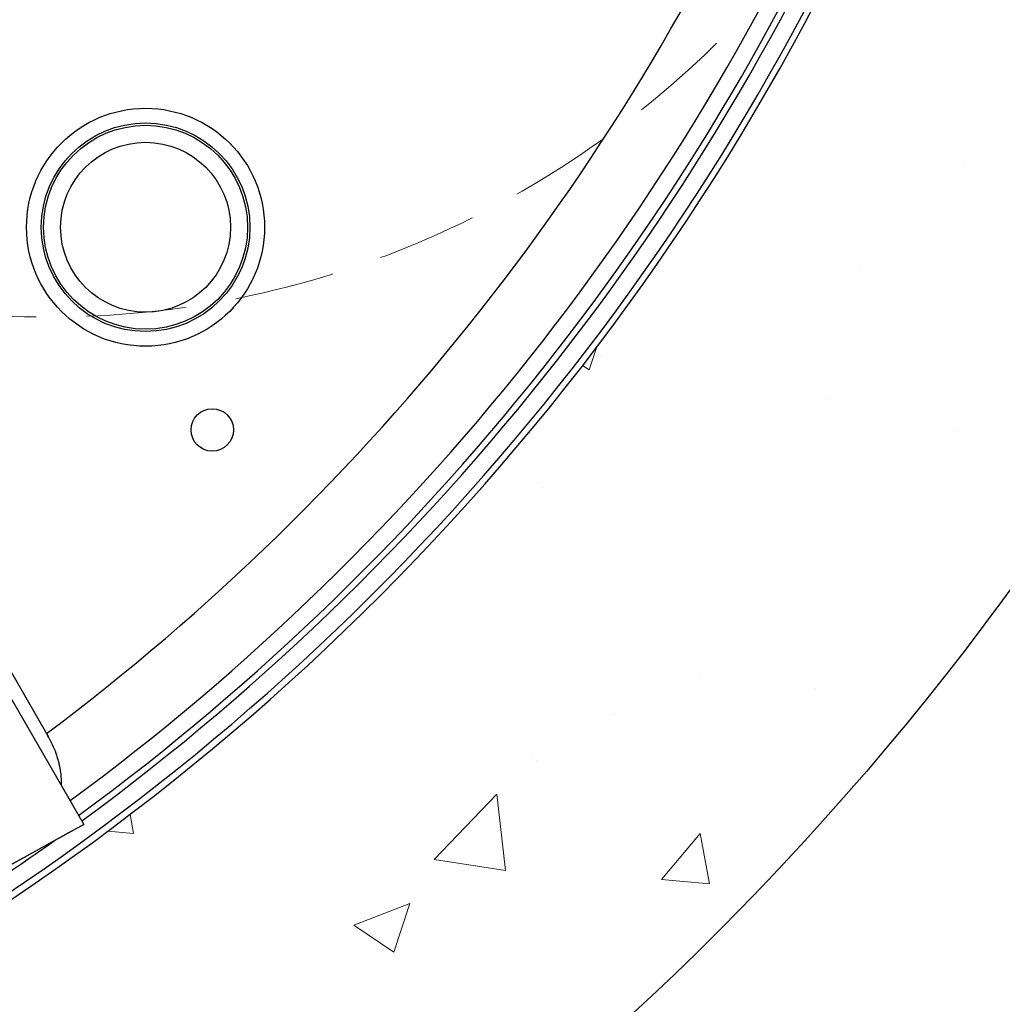
# Model space of a CAD drawing. Extents: x 10213 to 33304, y 19070 to 33214.
# Drawn here: x 14085 to 14452, y 24697 to 25064 of the extents above; entities that cross this region are included whole.
import ezdxf

# ---------------------------------------------------------------- set-up
doc = ezdxf.new("R2010")
doc.units = 0
doc.header["$LTSCALE"] = 150
doc.header["$MEASUREMENT"] = 0
doc.linetypes.add('HIDDEN', pattern=[0.375, 0.25, -0.125])
doc.layers.get('0').update_dxf_attribs({"linetype": 'CONTINUOUS'})
doc.layers.add('HATCH', color=8, linetype='CONTINUOUS', lineweight=9)
doc.layers.add('STEEL', color=12, linetype='CONTINUOUS', lineweight=13)

# ---------------------------------------------------------------- blocks, each defined once
blk = doc.blocks.new('*X39')
at = {"color": 0}
for p, q in [((5048.12, 5534.63), (5048.12, 5534.63)), ((5147.99, 5530.98), (5147.99, 5530.98)), ((5086.77, 5495.7), (5086.77, 5495.7)), ((5135.78, 5482.85), (5135.78, 5482.85)), ((5244.21, 5479.03), (5244.21, 5479.03)), ((5317.21, 5439.31), (5298.4, 5435.85)), ((5315.64, 5421.38), (5317.2, 5439.31)), ((5239.27, 5436.01), (5239.27, 5436.01)), ((5315.64, 5421.38), (5298.4, 5435.84)), ((5254.1, 5403.92), (5254.1, 5403.92)), ((5125.21, 5394.32), (5116.58, 5397.22)), ((5120.3, 5398.8), (5120.3, 5398.8)), ((5123.56, 5391.87), (5125.21, 5394.31)), ((5169.11, 5376.95), (5169.11, 5376.95)), ((5268.98, 5373.3), (5268.98, 5373.3)), ((5271.03, 5374.56), (5271.03, 5374.56)), ((5312.27, 5363.14), (5283.78, 5359.82)), ((5308.13, 5336.45), (5312.26, 5363.13)), ((5308.13, 5336.45), (5283.77, 5359.82)), ((5332.69, 5306.4), (5324.62, 5327.4)), ((5342.76, 5321.32), (5324.63, 5327.41)), ((5332.69, 5306.4), (5342.75, 5321.32)), ((5298.38, 5224.14), (5291.34, 5222.84)), ((5297.55, 5214.6), (5298.38, 5224.13))]:
    blk.add_line(p, q, dxfattribs=at)

msp = doc.modelspace()

# ---------------------------------------------------------------- linework, layer by layer
at = {"color": 7, "linetype": 'Continuous', "lineweight": 25}
for p, q in [((13687.04, 25494.92), (14109.12, 24763.82)), ((13692.73, 25494.92), (14095.22, 24797.78)), ((14109.12, 24763.82), (14073.16, 24743.89)), ((14103.56, 24760.74), (14109.12, 24763.82)), ((14067.61, 24740.81), (14103.56, 24760.74))]:
    msp.add_line(p, q, dxfattribs=at)
at = {"ltscale": 50}
msp.add_lwpolyline([(12498.67, 25291.92), (12680.46, 25291.92, 0.797928), (14463.83, 25291.92), (14645.62, 25291.92, -0.828618)], format="xyb", close=True, dxfattribs=at)
at = {"color": 7, "linetype": 'Continuous', "lineweight": 25}
for centre, radius in [((14132.2, 24986.92), 44.45), ((14132.2, 24986.92), 44.45), ((14132.2, 24986.92), 44.45), ((14132.2, 24986.92), 38.96), ((14132.2, 24986.92), 38.96), ((14132.2, 24986.92), 38.1), ((14132.2, 24986.92), 38.1), ((14132.2, 24986.92), 38.1), ((14132.2, 24986.92), 31.75), ((14132.2, 24986.92), 31.75), ((14157.11, 24911.2), 7.94), ((14157.11, 24911.2), 7.94)]:
    msp.add_circle(centre, radius, dxfattribs=at)
for radius, start, end in [(904.87, 306.2429, 338.71647), (911.23, 303.18877, 338.7172), (896.19, 306.30361, 337.89082), (902.54, 306.2591, 337.89082), (870.81, 306.81561, 336.64458), (870.81, 306.81561, 336.64458), (904.87, 303.2238, 305.44167)]:
    msp.add_arc((13573.4, 25494.92), radius, start, end, dxfattribs=at)
for points in [[(14095.22, 24797.78), (14095.52, 24797.16), (14095.83, 24796.56), (14096.17, 24795.97)], [(14095.22, 24797.78), (14095.44, 24797.27), (14095.67, 24796.78), (14095.93, 24796.29)]]:
    msp.add_open_spline(points, degree=3, dxfattribs=at)
msp.add_open_spline([(14096.17, 24795.97), (14096.75, 24794.93), (14097.27, 24793.89), (14098.19, 24791.78), (14098.59, 24790.72), (14099.12, 24789.11), (14099.28, 24788.57), (14099.58, 24787.49), (14099.72, 24786.95), (14100.09, 24785.33), (14100.28, 24784.26), (14100.56, 24782.15), (14100.65, 24781.11), (14100.72, 24779.5), (14100.74, 24778.92), (14100.73, 24778.34)], degree=3, knots=[0, 0, 0, 0, 0.0625, 0.0625, 0.125, 0.125, 0.15625, 0.15625, 0.1875, 0.1875, 0.25, 0.25, 0.3125, 0.3125, 0.3480758, 0.3480758, 0.3480758, 0.3480758], dxfattribs=at)
at = {"layer": 'STEEL', "linetype": 'HIDDEN', "lineweight": 15}
msp.add_circle((14096.13, 25308.37), 355, dxfattribs=at)

# ---------------------------------------------------------------- block references
at = {"layer": 'HATCH', "linetype": 'Continuous', "lineweight": 15, "ltscale": 50, "rotation": 270}
msp.add_blockref('*X39', (8903.55, 30058.85), dxfattribs=at)

doc.saveas('drawing.dxf')
